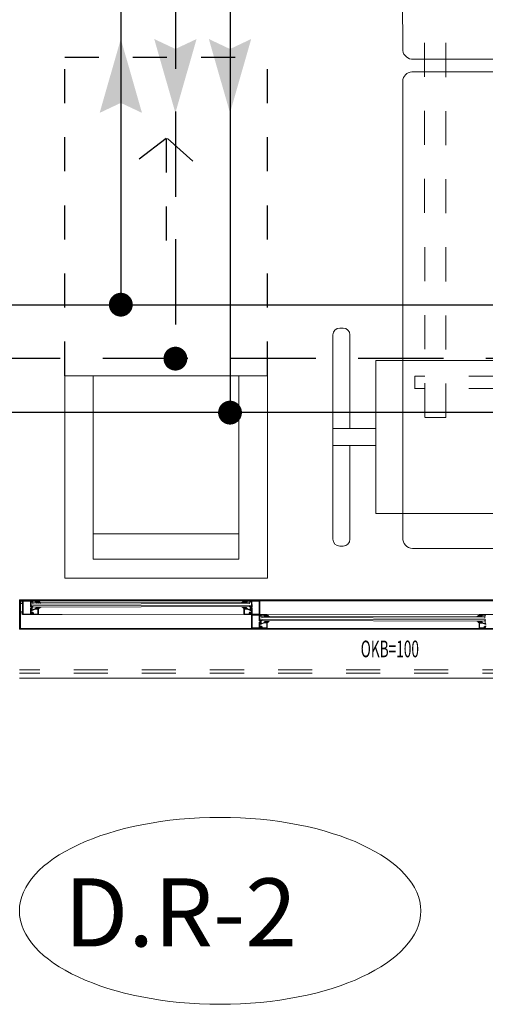
# Model space of a CAD drawing. Units: millimetres. Extents: x 3559 to 4134, y 1568 to 2027.
# Drawn here: x 3908 to 3909, y 1877 to 1880 of the extents above; entities that cross this region are included whole.
import ezdxf

# ---------------------------------------------------------------- set-up
doc = ezdxf.new("R2010")
doc.units = ezdxf.units.MM
for name, pattern in [('DASHED', [0.75, 0.5, -0.25]), ('H', [0.375, 0.25, -0.125]), ('HIDDEN2', [0.1875, 0.125, -0.0625])]:
    doc.linetypes.add(name, pattern=pattern)
for name, color, linetype, lineweight in [('2D Drafting - General', 4, 'Continuous', 0), ('furn', 8, 'Continuous', 5), ('gach', 30, 'Continuous', 5), ('sr', 6, 'Continuous', 5), ('stair-hidden', 1, 'HIDDEN2', 5), ('T2', 2, 'Continuous', 0), ('win', 2, 'Continuous', 0)]:
    doc.layers.add(name, color=color, linetype=linetype, lineweight=lineweight)
for name, color, linetype in [('8', 1, 'Continuous'), ('hc', 7, 'Continuous'), ('SIME', 140, 'Continuous'), ('sr-t', 2, 'Continuous')]:
    doc.layers.add(name, color=color, linetype=linetype)
doc.styles.add('ROMANC', font='ROMANC.SHX')
doc.styles.add('ROMANS', font='romans.shx', dxfattribs={"height": 0.1})

# ---------------------------------------------------------------- blocks, each defined once
blk = doc.blocks.new('ARR')
at = {"color": 2}
for points in [[(-0.1867, 0), (0, 0), (-0.2159, 0.0619)], [(-0.1867, 0), (0, 0), (-0.2159, -0.0619)]]:
    blk.add_solid(points, dxfattribs=at)
blk = doc.blocks.new('m7')
at = {"layer": 'furn'}
for p, q in [((84.6977, 194.7983), (84.1784, 194.7983)), ((86.133, 194.8), (84.7875, 194.8)), ((84.1511, 194.771), (84.1511, 194.0063)), ((84.7244, 194.7716), (84.7244, 194.0089)), ((84.7612, 194.7717), (84.7612, 194.007)), ((85.6915, 194.768), (85.6551, 194.768)), ((85.6551, 194.768), (85.6551, 194.7357)), ((85.6915, 194.768), (85.6915, 194.7357)), ((86.1606, 194.0086), (86.1606, 194.7733)), ((84.275, 194.7357), (84.275, 194.6746)), ((85.6551, 194.0451), (85.6551, 194.0162)), ((85.6915, 194.0452), (85.6915, 194.0162)), ((84.6985, 193.9802), (84.1787, 193.9796)), ((84.7888, 193.9803), (86.1328, 193.9803))]:
    blk.add_line(p, q, dxfattribs=at)
at = {"layer": 'furn', "linetype": 'DASHED', "ltscale": 0.1}
for p, q in [((84.3592, 194.7665), (84.3957, 194.7666)), ((84.3593, 194.7341), (84.3592, 194.7665)), ((84.3957, 194.7666), (84.3957, 194.7342)), ((85.7758, 194.7357), (84.275, 194.7357)), ((85.7758, 194.7357), (85.7759, 194.6746)), ((85.7759, 194.6746), (84.275, 194.6746)), ((84.36, 194.0437), (84.3593, 194.6729)), ((84.3958, 194.673), (84.3965, 194.0437)), ((85.6551, 194.6746), (85.6551, 194.1065)), ((85.6915, 194.6746), (85.6915, 194.1065)), ((84.2756, 194.1065), (84.2757, 194.0436)), ((85.7765, 194.1065), (84.2756, 194.1065)), ((85.7766, 194.0453), (85.7765, 194.1065)), ((84.2757, 194.0436), (85.7766, 194.0453)), ((84.36, 194.0147), (84.36, 194.0437)), ((84.3964, 194.0437), (84.3964, 194.0147)), ((84.3964, 194.0147), (84.36, 194.0147)), ((85.6551, 194.0162), (85.6923, 194.0162))]:
    blk.add_line(p, q, dxfattribs=at)
at = {"layer": 'furn'}
for centre, radius, start, end in [((84.1789, 194.7706), 0.0277, 91.0062, 179.1983), ((84.6977, 194.7716), 0.0267, 0.0655, 90.0655), ((84.7909, 194.7705), 0.0297, 83.5119, 177.7437), ((86.1324, 194.7718), 0.0282, 2.9614, 88.8656), ((84.6942, 194.0102), 0.0303, 278.2552, 2.3715), ((84.1792, 194.0078), 0.0282, 182.9614, 268.8656), ((84.7894, 194.0085), 0.0282, 182.9614, 268.8656), ((86.1312, 194.0097), 0.0294, 266.8619, 357.9198)]:
    blk.add_arc(centre, radius, start, end, dxfattribs=at)
blk = doc.blocks.new('over bed trolly')
at = {"layer": 'furn'}
for p, q in [((0.585, 0.095), (0.595, 0.095)), ((0.565, -0.2), (0.565, 0.075)), ((0.615, -0.525), (0.615, 0.075)), ((-0.535, 0), (0.4893, 0)), ((-0.535, -0.45), (-0.535, 0)), ((0.4893, -0.45), (0.4893, 0)), ((0.4893, -0.2), (0.615, -0.2)), ((0.4893, -0.25), (0.615, -0.25)), ((0.565, -0.525), (0.565, -0.25)), ((-0.535, -0.45), (0.4893, -0.45)), ((0.585, -0.545), (0.595, -0.545))]:
    blk.add_line(p, q, dxfattribs=at)
for centre, start, end in [((0.585, 0.075), 90, 180), ((0.595, 0.075), 0, 90), ((0.585, -0.525), 180, 270), ((0.595, -0.525), 270, 0)]:
    blk.add_arc(centre, 0.02, start, end, dxfattribs=at)
blk = doc.blocks.new('RECLIN32')
at = {"linetype": 'HIDDEN2'}
for p, q in [((-16, -32), (-16, -82.29)), ((16, -32), (16, -82.29)), ((0, -69.47), (0, -51.29)), ((-0.24, -69.46), (-4.6, -65.52)), ((0, -69.47), (4.68, -65.91)), ((16, -82.29), (-16, -82.29))]:
    blk.add_line(p, q, dxfattribs=at)
at = {"layer": 'furn', "linetype": 'Continuous'}
for p, q in [((-16, -32), (-16, 0)), ((-16, 0), (16, 0)), ((16, 0), (16, -32)), ((-11.5, -3), (11.5, -3)), ((-11.5, -32), (-11.5, -3)), ((11.5, -3), (11.5, -32)), ((-11.5, -7), (11.5, -7)), ((16, -32), (-16, -32))]:
    blk.add_line(p, q, dxfattribs=at)
blk = doc.blocks.new('TABAGHEH234')
at = {"layer": '2D Drafting - General', "color": 9, "true_color": 0xc7c8ca}
for p, q in [((-1612.8289, 335.8433, 1), (-1612.7823, 335.8434, 1)), ((-1612.8289, 335.84, 1), (-1612.8289, 335.8433, 1)), ((-1612.8264, 335.8417, 1), (-1612.8272, 335.8408, 1)), ((-1612.8272, 335.8408, 1), (-1612.8264, 335.84, 1)), ((-1612.8221, 335.8417, 1), (-1612.8264, 335.8417, 1)), ((-1612.8213, 335.8408, 1), (-1612.8221, 335.8417, 1)), ((-1612.8221, 335.84, 1), (-1612.8213, 335.8408, 1)), ((-1612.8111, 335.8417, 1), (-1612.8196, 335.8417, 1)), ((-1612.8196, 335.8417, 1), (-1612.8196, 335.84, 1)), ((-1612.8111, 335.84, 1), (-1612.8111, 335.8417, 1)), ((-1612.8069, 335.8417, 1), (-1612.8094, 335.8417, 1)), ((-1612.8094, 335.8417, 1), (-1612.8094, 335.8391, 1)), ((-1612.8068, 335.8268, 1), (-1612.8069, 335.8417, 1)), ((-1612.784, 335.8417, 1), (-1612.8052, 335.8417, 1)), ((-1612.8052, 335.8417, 1), (-1612.8051, 335.8247, 1)), ((-1612.7839, 335.8044, 1), (-1612.784, 335.8417, 1)), ((-1612.7823, 335.8434, 1), (-1612.7822, 335.8027, 1)), ((-1613.4484, 335.8371, 1), (-1613.4484, 335.8337, 1)), ((-1613.4484, 335.8284, 1), (-1613.4484, 335.825, 1)), ((-1612.8264, 335.84, 1), (-1612.8289, 335.84, 1)), ((-1612.8196, 335.84, 1), (-1612.8221, 335.84, 1)), ((-1612.8102, 335.8391, 1), (-1612.8111, 335.84, 1)), ((-1612.8107, 335.8175, 1), (-1612.8107, 335.8285, 1)), ((-1612.8107, 335.8285, 1), (-1612.8107, 335.8285, 1)), ((-1612.8107, 335.8285, 1), (-1612.809, 335.8285, 1)), ((-1612.809, 335.8175, 1), (-1612.8107, 335.8175, 1)), ((-1612.8094, 335.8391, 1), (-1612.8102, 335.8391, 1)), ((-1612.809, 335.8285, 1), (-1612.809, 335.8268, 1)), ((-1612.809, 335.8268, 1), (-1612.8068, 335.8268, 1)), ((-1612.8068, 335.8192, 1), (-1612.809, 335.8192, 1)), ((-1612.809, 335.8192, 1), (-1612.809, 335.8175, 1)), ((-1612.8068, 335.8043, 1), (-1612.8068, 335.8192, 1)), ((-1612.8051, 335.8247, 1), (-1612.8056, 335.8247, 1)), ((-1612.8056, 335.8213, 1), (-1612.8051, 335.8213, 1)), ((-1612.8051, 335.8213, 1), (-1612.8051, 335.8044, 1)), ((-1613.3629, 335.8034, 1), (-1613.432, 335.8027, 1)), ((-1612.8289, 335.8038, 1), (-1613.3629, 335.8034, 1)), ((-1612.8111, 335.806, 1), (-1612.8102, 335.8069, 1)), ((-1612.8111, 335.8026, 1), (-1612.8111, 335.806, 1)), ((-1612.7822, 335.8027, 1), (-1612.8111, 335.8026, 1)), ((-1612.8102, 335.8069, 1), (-1612.8094, 335.8069, 1)), ((-1612.8094, 335.8069, 1), (-1612.8094, 335.8043, 1)), ((-1612.8094, 335.8043, 1), (-1612.8068, 335.8043, 1)), ((-1612.8068, 335.8027, 1), (-1612.8068, 335.7619, 1)), ((-1612.7602, 335.8027, 1), (-1612.8068, 335.8027, 1)), ((-1612.8051, 335.8044, 1), (-1612.7839, 335.8044, 1)), ((-1612.8051, 335.801, 1), (-1612.7839, 335.801, 1)), ((-1612.8051, 335.7636, 1), (-1612.8051, 335.801, 1)), ((-1612.7839, 335.801, 1), (-1612.7839, 335.784, 1)), ((-1612.7839, 335.784, 1), (-1612.7835, 335.784, 1)), ((-1612.7822, 335.7861, 1), (-1612.7822, 335.801, 1)), ((-1612.7822, 335.801, 1), (-1612.7797, 335.801, 1)), ((-1612.7801, 335.7861, 1), (-1612.7822, 335.7861, 1)), ((-1612.7784, 335.7878, 1), (-1612.7801, 335.7878, 1)), ((-1612.7801, 335.7878, 1), (-1612.7801, 335.7861, 1)), ((-1612.7797, 335.801, 1), (-1612.7797, 335.7984, 1)), ((-1612.7797, 335.7984, 1), (-1612.7788, 335.7984, 1)), ((-1612.7788, 335.7984, 1), (-1612.778, 335.7993, 1)), ((-1612.7784, 335.7768, 1), (-1612.7784, 335.7878, 1)), ((-1612.7784, 335.7878, 1), (-1612.7784, 335.7878, 1)), ((-1612.778, 335.7993, 1), (-1612.778, 335.801, 1)), ((-1612.778, 335.801, 1), (-1612.7695, 335.801, 1)), ((-1612.7765, 335.793, 1), (-1612.7765, 335.7964, 1)), ((-1612.7765, 335.7877, 1), (-1612.7765, 335.7843, 1)), ((-1612.7695, 335.801, 1), (-1612.7695, 335.7993, 1)), ((-1612.7695, 335.7993, 1), (-1612.767, 335.7993, 1)), ((-1612.7678, 335.8001, 1), (-1612.767, 335.801, 1)), ((-1612.767, 335.7993, 1), (-1612.7678, 335.8001, 1)), ((-1612.767, 335.801, 1), (-1612.7627, 335.801, 1)), ((-1612.7627, 335.801, 1), (-1612.7619, 335.8001, 1)), ((-1612.7619, 335.8001, 1), (-1612.7627, 335.7993, 1)), ((-1612.7627, 335.7993, 1), (-1612.7602, 335.7993, 1)), ((-1612.1384, 335.8021, 1), (-1612.7602, 335.8027, 1)), ((-1612.7602, 335.7993, 1), (-1612.7602, 335.8027, 1)), ((-1612.8068, 335.7619, 1), (-1612.778, 335.762, 1)), ((-1612.7839, 335.7637, 1), (-1612.8051, 335.7636, 1)), ((-1612.7835, 335.7806, 1), (-1612.7839, 335.7806, 1)), ((-1612.7839, 335.7806, 1), (-1612.7839, 335.7637, 1)), ((-1612.7822, 335.7637, 1), (-1612.7822, 335.7785, 1)), ((-1612.7822, 335.7785, 1), (-1612.7801, 335.7785, 1)), ((-1612.7797, 335.7637, 1), (-1612.7822, 335.7637, 1)), ((-1612.7801, 335.7785, 1), (-1612.7801, 335.7768, 1)), ((-1612.7801, 335.7768, 1), (-1612.7784, 335.7768, 1)), ((-1612.7788, 335.7662, 1), (-1612.7797, 335.7662, 1)), ((-1612.7797, 335.7662, 1), (-1612.7797, 335.7637, 1)), ((-1612.778, 335.7654, 1), (-1612.7788, 335.7662, 1)), ((-1612.778, 335.762, 1), (-1612.778, 335.7654, 1))]:
    blk.add_line(p, q, dxfattribs=at)
at = {"layer": '2D Drafting - General', "color": 9, "true_color": 0xc7c8ca, "elevation": 1}
for points in [[(-1613.4877, 335.8456), (-1611.397, 335.8456), (-1611.3969, 335.7597), (-1613.4877, 335.7597)], [(-1613.4855, 335.8434), (-1611.3993, 335.8434), (-1611.3992, 335.7619), (-1613.4854, 335.7619)], [(-1613.4414, 335.8205), (-1613.4414, 335.822), (-1613.4388, 335.822), (-1613.4397, 335.8212), (-1613.4388, 335.8203), (-1613.4346, 335.8203), (-1613.4337, 335.8212), (-1613.4346, 335.822), (-1613.432, 335.822), (-1613.432, 335.8027), (-1613.449, 335.8027), (-1613.449, 335.8064), (-1613.4503, 335.8078), (-1613.4524, 335.8078), (-1613.4524, 335.8069), (-1613.4532, 335.8078), (-1613.4532, 335.8095), (-1613.4496, 335.8095), (-1613.4473, 335.8071), (-1613.4473, 335.8044), (-1613.4337, 335.8044), (-1613.4337, 335.8188), (-1613.4414, 335.8188), (-1613.4503, 335.815), (-1613.4532, 335.815), (-1613.4532, 335.8167), (-1613.4524, 335.8175), (-1613.4524, 335.8167), (-1613.4503, 335.8167)], [(-1612.8196, 335.8205), (-1612.8196, 335.822), (-1612.8221, 335.822), (-1612.8213, 335.8211), (-1612.8221, 335.8203), (-1612.8263, 335.8203), (-1612.8272, 335.8211), (-1612.8263, 335.822), (-1612.8289, 335.822), (-1612.8289, 335.8026), (-1612.8119, 335.8026), (-1612.8119, 335.8064), (-1612.8106, 335.8077), (-1612.8085, 335.8077), (-1612.8085, 335.8069), (-1612.8077, 335.8077), (-1612.8077, 335.8094), (-1612.8113, 335.8094), (-1612.8136, 335.8071), (-1612.8136, 335.8043), (-1612.8272, 335.8043), (-1612.8272, 335.8188), (-1612.8196, 335.8188), (-1612.8106, 335.8149), (-1612.8077, 335.8149), (-1612.8077, 335.8166), (-1612.8085, 335.8175), (-1612.8085, 335.8166), (-1612.8106, 335.8166)], [(-1612.7695, 335.7798), (-1612.7695, 335.7813), (-1612.767, 335.7813), (-1612.7678, 335.7805), (-1612.767, 335.7796), (-1612.7627, 335.7796), (-1612.7619, 335.7805), (-1612.7627, 335.7813), (-1612.7602, 335.7813), (-1612.7602, 335.762), (-1612.7771, 335.762), (-1612.7771, 335.7657), (-1612.7785, 335.7671), (-1612.7805, 335.7671), (-1612.7805, 335.7662), (-1612.7814, 335.7671), (-1612.7814, 335.7687), (-1612.7778, 335.7688), (-1612.7754, 335.7664), (-1612.7754, 335.7637), (-1612.7618, 335.7637), (-1612.7619, 335.7781), (-1612.7695, 335.7781), (-1612.7785, 335.7743), (-1612.7814, 335.7743), (-1612.7814, 335.776), (-1612.7805, 335.7768), (-1612.7805, 335.776), (-1612.7785, 335.776)]]:
    blk.add_lwpolyline(points, close=True, dxfattribs=at)
for points in [[(-1613.4787, 335.8434), (-1613.4787, 335.8417), (-1613.4804, 335.8417), (-1613.4804, 335.84), (-1613.4787, 335.84), (-1613.4787, 335.8374, -0.414214), (-1613.4795, 335.8366), (-1613.4849, 335.8366), (-1613.4855, 335.84), (-1613.4838, 335.84), (-1613.4838, 335.8417), (-1613.4855, 335.8417), (-1613.4855, 335.8434), (-1613.4872, 335.8434), (-1613.4872, 335.8323), (-1613.4846, 335.8323), (-1613.4855, 335.8336), (-1613.4846, 335.8349), (-1613.4795, 335.8349, -0.414214), (-1613.4787, 335.834), (-1613.4787, 335.812, -0.414214), (-1613.4795, 335.8111), (-1613.4846, 335.8111), (-1613.4855, 335.8124), (-1613.4846, 335.8137), (-1613.4872, 335.8137), (-1613.4871, 335.8027), (-1613.4854, 335.8027), (-1613.4855, 335.8044), (-1613.4838, 335.8044), (-1613.4838, 335.806), (-1613.4855, 335.806), (-1613.4849, 335.8094), (-1613.4795, 335.8094, -0.414214), (-1613.4787, 335.8086), (-1613.4787, 335.8061), (-1613.4804, 335.8061), (-1613.4804, 335.8044), (-1613.4787, 335.8044), (-1613.4787, 335.8027), (-1613.4498, 335.8027), (-1613.4498, 335.8061), (-1613.4507, 335.8069), (-1613.4515, 335.8069), (-1613.4515, 335.8044), (-1613.4541, 335.8044), (-1613.4541, 335.8192), (-1613.452, 335.8192), (-1613.452, 335.8175), (-1613.4503, 335.8175), (-1613.4503, 335.8285), (-1613.4503, 335.8285), (-1613.452, 335.8285), (-1613.452, 335.8269), (-1613.4541, 335.8268), (-1613.4541, 335.8417), (-1613.4516, 335.8417), (-1613.4516, 335.8391), (-1613.4507, 335.8391), (-1613.4499, 335.84), (-1613.4499, 335.8417), (-1613.4414, 335.8417), (-1613.4414, 335.84), (-1613.4388, 335.84), (-1613.4397, 335.8409), (-1613.4388, 335.8417), (-1613.4346, 335.8417), (-1613.4337, 335.8409), (-1613.4346, 335.84), (-1613.432, 335.84), (-1613.432, 335.8434)], [(-1613.477, 335.8417), (-1613.4558, 335.8417), (-1613.4558, 335.8247), (-1613.4554, 335.8247, -2), (-1613.4554, 335.8213), (-1613.4558, 335.8213), (-1613.4558, 335.8044), (-1613.477, 335.8044)]]:
    blk.add_lwpolyline(points, format="xyb", close=True, dxfattribs=at)
for points in [[(-1613.4484, 335.8337), (-1612.8121, 335.8348), (-1612.8121, 335.8382), (-1613.4484, 335.8371)], [(-1613.4484, 335.825), (-1612.8121, 335.8262), (-1612.8121, 335.8296), (-1613.4484, 335.8284)], [(-1612.7765, 335.7941), (-1612.1215, 335.7924), (-1612.1215, 335.7958), (-1612.7765, 335.7975)], [(-1612.7765, 335.7855), (-1612.1215, 335.7838), (-1612.1215, 335.7871), (-1612.7765, 335.7889)], [(-1612.0917, 335.762), (-1612.1205, 335.7619), (-1612.1205, 335.7653), (-1612.1197, 335.7662)], [(-1612.1184, 335.7768), (-1612.1201, 335.7768), (-1612.1201, 335.7878), (-1612.1201, 335.7878), (-1612.1184, 335.7878)], [(-1612.1197, 335.7984), (-1612.1205, 335.7993), (-1612.1205, 335.801), (-1612.129, 335.8009), (-1612.129, 335.7992), (-1612.1316, 335.7992), (-1612.1307, 335.8001), (-1612.1316, 335.8009), (-1612.1358, 335.8009), (-1612.1367, 335.8001), (-1612.1358, 335.7992), (-1612.1384, 335.7992), (-1612.1384, 335.8026), (-1612.0917, 335.8027)], [(-1612.1171, 335.7687), (-1612.1207, 335.7687), (-1612.1231, 335.7664), (-1612.1231, 335.7636), (-1612.1366, 335.7636), (-1612.1366, 335.778), (-1612.129, 335.778), (-1612.12, 335.7742), (-1612.1171, 335.7742)], [(-1612.118, 335.7759), (-1612.12, 335.7759), (-1612.129, 335.7797), (-1612.129, 335.7813), (-1612.1316, 335.7813), (-1612.1307, 335.7804), (-1612.1316, 335.7796), (-1612.1358, 335.7796), (-1612.1366, 335.7804), (-1612.1358, 335.7813), (-1612.1383, 335.7813), (-1612.1383, 335.7619), (-1612.1214, 335.7619), (-1612.1214, 335.7657), (-1612.12, 335.767), (-1612.118, 335.767)]]:
    blk.add_lwpolyline(points, dxfattribs=at)
at = {"layer": '2D Drafting - General', "color": 9, "true_color": 0xc7c8ca}
for centre, start, end in [((-1612.8068, 335.823, 1), 53.1735, 306.9133), ((-1612.7822, 335.7823, 1), 233.1735, 126.9133)]:
    blk.add_arc(centre, 0.00212, start, end, dxfattribs=at)
at = {"layer": 'gach', "color": 9, "true_color": 0xc7c8ca}
blk.add_line((-1609.0286, 335.6156, -1), (-1613.4877, 335.6156, -1), dxfattribs=at)
at = {"layer": 'stair-hidden', "color": 9, "ltscale": 0.5, "true_color": 0xc7c8ca}
for p, q in [((-1609.0286, 335.6406, 8.4625), (-1613.4877, 335.6406, -6.4064)), ((-1609.0286, 335.6306, 8.4625), (-1613.4877, 335.6306, -6.4064))]:
    blk.add_line(p, q, dxfattribs=at)
at = {"layer": 'win', "color": 9, "ltscale": 0.5, "true_color": 0xc7c8ca, "elevation": 1}
for points in [[(-1613.438, 335.84), (-1613.4385, 335.84), (-1613.4394, 335.8409), (-1613.4387, 335.8415), (-1613.4347, 335.8415), (-1613.434, 335.8409), (-1613.4351, 335.8398), (-1613.4318, 335.8398), (-1613.4318, 335.8417), (-1613.4307, 335.8417, 0.154676), (-1613.4255, 335.8376), (-1613.4273, 335.8376, 0.072467), (-1613.4323, 335.8388, 0.141209), (-1613.4305, 335.8376), (-1613.4322, 335.8376, 0.077433), (-1613.4367, 335.8387, 0.383677), (-1613.4356, 335.8376), (-1613.4374, 335.8376, -0.803023)], [(-1612.823, 335.8411), (-1612.8224, 335.8411), (-1612.8216, 335.842), (-1612.8222, 335.8426), (-1612.8263, 335.8426), (-1612.8269, 335.842), (-1612.8259, 335.8409), (-1612.8291, 335.8409), (-1612.8291, 335.8428), (-1612.8302, 335.8428, -0.154676), (-1612.8354, 335.8387), (-1612.8336, 335.8387, -0.072467), (-1612.8286, 335.8399, -0.141209), (-1612.8304, 335.8387), (-1612.8288, 335.8387, -0.077433), (-1612.8242, 335.8399, -0.383677), (-1612.8254, 335.8387), (-1612.8235, 335.8387, 0.803023)], [(-1613.438, 335.822), (-1613.4385, 335.822), (-1613.4394, 335.8212), (-1613.4387, 335.8205), (-1613.4347, 335.8205), (-1613.434, 335.8212), (-1613.4351, 335.8222), (-1613.4318, 335.8222), (-1613.4318, 335.8203), (-1613.4307, 335.8203, -0.154676), (-1613.4255, 335.8244), (-1613.4273, 335.8244, -0.072467), (-1613.4323, 335.8232, -0.141209), (-1613.4305, 335.8244), (-1613.4322, 335.8244, -0.077433), (-1613.4367, 335.8233, -0.383677), (-1613.4356, 335.8244), (-1613.4374, 335.8244, 0.803023)], [(-1612.823, 335.8232), (-1612.8224, 335.8232), (-1612.8215, 335.8223), (-1612.8222, 335.8217), (-1612.8263, 335.8217), (-1612.8269, 335.8223), (-1612.8259, 335.8234), (-1612.8291, 335.8234), (-1612.8291, 335.8215), (-1612.8302, 335.8215, 0.154676), (-1612.8354, 335.8256), (-1612.8336, 335.8256, 0.072467), (-1612.8286, 335.8244, 0.141209), (-1612.8304, 335.8256), (-1612.8288, 335.8256, 0.077433), (-1612.8242, 335.8244, 0.383677), (-1612.8254, 335.8256), (-1612.8235, 335.8256, -0.803023)], [(-1612.7661, 335.7993), (-1612.7667, 335.7993), (-1612.7675, 335.8001), (-1612.7669, 335.8008), (-1612.7628, 335.8008), (-1612.7622, 335.8001), (-1612.7632, 335.7991), (-1612.76, 335.7991), (-1612.76, 335.801), (-1612.7589, 335.801, 0.154676), (-1612.7536, 335.7969), (-1612.7554, 335.7969, 0.072467), (-1612.7605, 335.7981, 0.141209), (-1612.7587, 335.7969), (-1612.7603, 335.7969, 0.077433), (-1612.7649, 335.798, 0.383677), (-1612.7637, 335.7969), (-1612.7656, 335.7969, -0.803023)], [(-1612.7661, 335.7813), (-1612.7667, 335.7813), (-1612.7675, 335.7805), (-1612.7669, 335.7798), (-1612.7628, 335.7798), (-1612.7622, 335.7805), (-1612.7632, 335.7815), (-1612.76, 335.7815), (-1612.76, 335.7796), (-1612.7588, 335.7796, -0.154676), (-1612.7536, 335.7837), (-1612.7554, 335.7837, -0.072467), (-1612.7605, 335.7825, -0.141209), (-1612.7587, 335.7837), (-1612.7603, 335.7837, -0.077433), (-1612.7648, 335.7826, -0.383677), (-1612.7637, 335.7837), (-1612.7656, 335.7837, 0.803023)], [(-1612.1324, 335.7992), (-1612.1319, 335.7992), (-1612.131, 335.8001), (-1612.1317, 335.8007), (-1612.1357, 335.8007), (-1612.1364, 335.8001), (-1612.1353, 335.799), (-1612.1386, 335.799), (-1612.1386, 335.8009), (-1612.1397, 335.8009, -0.154676), (-1612.1449, 335.7968), (-1612.1431, 335.7968, -0.072467), (-1612.1381, 335.798, -0.141209), (-1612.1399, 335.7968), (-1612.1382, 335.7968, -0.077433), (-1612.1337, 335.798, -0.383677), (-1612.1348, 335.7968), (-1612.133, 335.7968, 0.803023)], [(-1612.1324, 335.7813), (-1612.1318, 335.7813), (-1612.131, 335.7804), (-1612.1316, 335.7798), (-1612.1357, 335.7798), (-1612.1364, 335.7804), (-1612.1353, 335.7815), (-1612.1385, 335.7815), (-1612.1385, 335.7796), (-1612.1397, 335.7796, 0.154676), (-1612.1449, 335.7837), (-1612.1431, 335.7837, 0.072467), (-1612.1381, 335.7825, 0.141209), (-1612.1399, 335.7837), (-1612.1382, 335.7837, 0.077433), (-1612.1337, 335.7825, 0.383677), (-1612.1348, 335.7837), (-1612.133, 335.7837, -0.803023)]]:
    blk.add_lwpolyline(points, format="xyb", close=True, dxfattribs=at)
at = {"layer": '8', "color": 9, "linetype": 'Continuous', "true_color": 0xc7c8ca, "rotation": 270}
blk.add_blockref('m7', (-1806.3427, 422.1576, -1), dxfattribs=at)
at = {"layer": '8', "color": 9, "linetype": 'Continuous', "true_color": 0xc7c8ca, "xscale": 0.0185937499999841, "yscale": 0.0185937499999841, "zscale": 0.0185937499999841, "rotation": 180.0000000000218}
blk.add_blockref('RECLIN32', (-1613.0574, 335.9092, -1), dxfattribs=at)
at = {"layer": '8', "color": 9, "linetype": 'Continuous', "true_color": 0xc7c8ca, "xscale": -1, "rotation": 359.9999999998695}
blk.add_blockref('over bed trolly', (-1611.9524, 336.5491, -1), dxfattribs=at)
at = {"layer": 'T2', "color": 9, "true_color": 0xc7c8ca, "style": 'ROMANC', "width": 0.6}
blk.add_text('OKB=100', height=0.049, dxfattribs=at).set_placement((-1612.4859, 335.6774, 1))

msp = doc.modelspace()

# ---------------------------------------------------------------- linework, layer by layer
at = {"layer": 'hc', "color": 3, "linetype": 'ByBlock', "ltscale": 20}
for p, q in [((3908.6095, 1881.0083, -5.8638), (3908.6095, 1878.8708, -5.8638)), ((3910.5208, 1878.8708, -5.8638), (3905.8837, 1878.8708, -5.8638))]:
    msp.add_line(p, q, dxfattribs=at)
at = {"layer": 'hc'}
for p, q in [((3908.2888, 1880.8798, -5.8638), (3908.2888, 1879.1877, -5.8638)), ((3903.2038, 1879.1877, -5.8638), (3916.5942, 1879.1877, -5.8638))]:
    msp.add_line(p, q, dxfattribs=at)
at = {"layer": 'hc', "linetype": 'H'}
for p, q in [((3908.4491, 1880.8798, -5.8638), (3908.4491, 1879.0293, -5.8638)), ((3916.7361, 1879.0293, -5.8638), (3903.0538, 1879.0293, -5.8638))]:
    msp.add_line(p, q, dxfattribs=at)
at = {"layer": 'hc', "const_width": 0.035, "elevation": -5.8638}
for points in [[(3908.2713, 1879.1877, 1), (3908.3063, 1879.1877, 1)], [(3908.4316, 1879.0293, 1), (3908.4666, 1879.0293, 1)], [(3908.592, 1878.8708, 1), (3908.627, 1878.8708, 1)]]:
    msp.add_lwpolyline(points, format="xyb", close=True, dxfattribs=at)
at = {"layer": 'sr', "color": 5}
msp.add_ellipse((3908.5803, 1877.408, -5.8638), major_axis=(0.5894, 0), ratio=0.465564, dxfattribs=at)

# ---------------------------------------------------------------- block references
at = {"layer": 'hc', "yscale": 1.004545454546164, "zscale": 1.004545454546164, "rotation": 270}
for p, xscale in [((3908.2888, 1879.9678, -5.8638), -1.004545454546164), ((3908.4491, 1879.7509, -5.8638), 1.004545454546164), ((3908.6095, 1879.7509, -5.8638), 1.004545454546164)]:
    msp.add_blockref('ARR', p, dxfattribs=dict(at, xscale=xscale))
at = {"layer": 'SIME', "color": 9, "linetype": 'Continuous', "true_color": 0xc7c8ca}
msp.add_blockref('TABAGHEH234', (5521.4792, 1542.4751, -5.8638), dxfattribs=at)

# ---------------------------------------------------------------- texts
at = {"layer": 'sr-t', "style": 'ROMANS'}
msp.add_text('D.R-2', height=0.2, dxfattribs=at).set_placement((3908.1229, 1877.3033, -5.8638))

doc.saveas('drawing.dxf')
